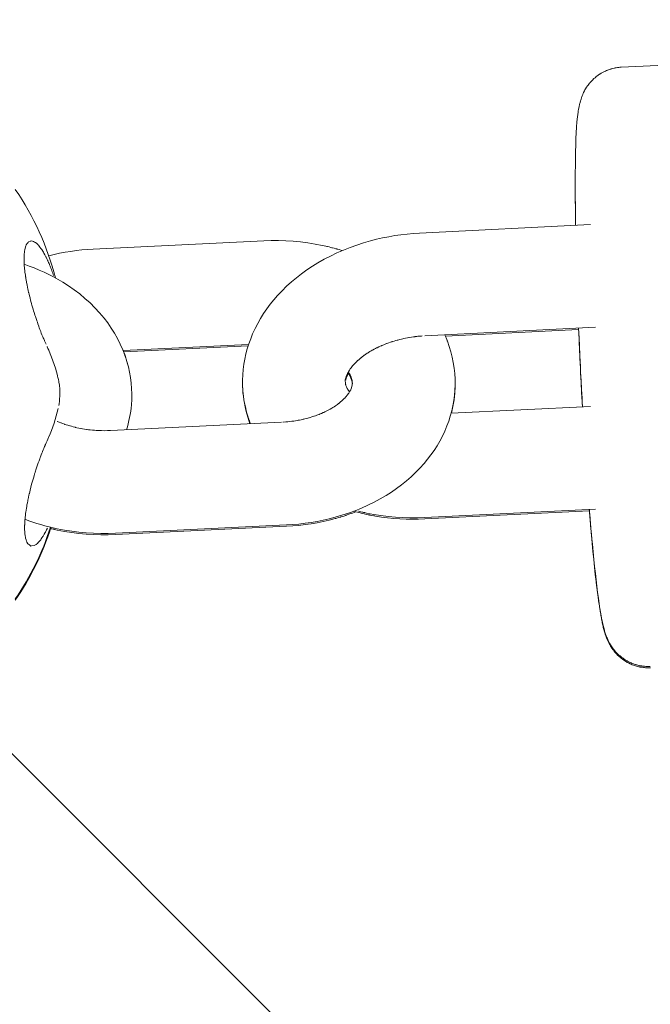
# Model space of a CAD drawing. Units: millimetres. Extents: x -1886 to 8220, y -10128 to 390.
# Drawn here: x 1872 to 1909, y -7425 to -7367 of the extents above; entities that cross this region are included whole.
import ezdxf

# ---------------------------------------------------------------- set-up
doc = ezdxf.new("R2010")
doc.units = ezdxf.units.MM
doc.header["$MEASUREMENT"] = 0
doc.layers.add('Work Layer', color=7, linetype='Continuous', lineweight=0)

# ---------------------------------------------------------------- blocks, each defined once
blk = doc.blocks.new('Block_0')
at = {"layer": 'Work Layer', "color": 252, "lineweight": 9, "true_color": 0x919090}
for points in [[(2726.876, -7771.847), (2663.057, -7653.986), (2610.711, -7529.937), (2570.3, -7401.484), (2570.3, -7401.484), (-1749.339, -3081.845), (-1749.339, -3081.845), (-1818.465, -3268.231), (-1860.129, -3464.922), (-1872.495, -3665.797), (-1872.495, -3665.797), (2559.984, -8098.276), (2559.984, -8098.276), (2596.617, -8037.903), (2630.439, -7975.756), (2660.682, -7911.694), (2660.682, -7911.694), (2726.876, -7771.847), (2726.876, -7771.847)], [(2206.658, -8532.582), (2223.033, -8517.366), (2238.787, -8501.546), (2254.63, -8485.815), (2254.63, -8485.815), (-1798.783, -4432.402), (-1798.783, -4432.402), (-1798.783, -4432.402), (-1798.783, -5139.508), (-1798.783, -5139.508), (-1798.783, -5139.508), (1870.354, -8808.644), (1870.354, -8808.644), (1961.707, -8747.832), (2048.814, -8679.869), (2130.108, -8604.197), (2130.108, -8604.197), (2206.658, -8532.582), (2206.658, -8532.582)]]:
    blk.add_open_spline(points, degree=3, knots=[0, 0, 0, 0, 1, 1, 1, 2, 2, 2, 3, 3, 3, 4, 4, 4, 5, 5, 5, 6, 6, 6, 6], dxfattribs=at)
blk = doc.blocks.new('Block_4')
at = {"layer": 'Work Layer', "color": 18, "lineweight": 9, "true_color": 0x000000}
for p, q in [((1907.209, -7369.885), (1937.138, -7368.419)), ((1905.413, -7379.065), (1895.441, -7379.561)), ((1886.356, -7380.015), (1876.38, -7380.5)), ((1905.706, -7385.058), (1895.739, -7385.554)), ((1904.728, -7385.184), (1896.947, -7385.572)), ((1885.46, -7386.066), (1878.138, -7386.421)), ((1885.434, -7386.145), (1878.168, -7386.498)), ((1905.413, -7389.671), (1897.28, -7390.076)), ((1887.385, -7390.597), (1877.408, -7391.081)), ((1905.706, -7395.664), (1895.739, -7396.16)), ((1905.353, -7395.76), (1895.739, -7396.238)), ((1887.676, -7396.589), (1877.699, -7397.074)), ((1887.676, -7396.667), (1877.699, -7397.152))]:
    blk.add_line(p, q, dxfattribs=at)
for points in [[(1904.548, -7379.108), (1904.545, -7378.916), (1904.543, -7378.726), (1904.54, -7378.538), (1904.538, -7378.352), (1904.536, -7378.152), (1904.534, -7377.954), (1904.532, -7377.758), (1904.531, -7377.566), (1904.53, -7377.376), (1904.53, -7377.188), (1904.529, -7377.004), (1904.529, -7376.822)], [(1873.792, -7380.882), (1874.109, -7380.806), (1874.429, -7380.738), (1874.75, -7380.679), (1875.074, -7380.627), (1875.399, -7380.583), (1875.725, -7380.547), (1876.052, -7380.52), (1876.38, -7380.5)], [(1872.36, -7381.379), (1872.655, -7381.484), (1872.947, -7381.596), (1873.235, -7381.716), (1873.52, -7381.843), (1873.8, -7381.978), (1874.075, -7382.12), (1874.347, -7382.27), (1874.613, -7382.427), (1874.952, -7382.643), (1875.281, -7382.873), (1875.601, -7383.115), (1875.909, -7383.37), (1876.206, -7383.639), (1876.491, -7383.92), (1876.763, -7384.214), (1877.02, -7384.521), (1877.237, -7384.806), (1877.442, -7385.102), (1877.633, -7385.406), (1877.81, -7385.72), (1877.972, -7386.043), (1878.118, -7386.373), (1878.248, -7386.712), (1878.36, -7387.057), (1878.443, -7387.365), (1878.513, -7387.676), (1878.567, -7387.991), (1878.607, -7388.308), (1878.633, -7388.627), (1878.643, -7388.947), (1878.638, -7389.268), (1878.618, -7389.587), (1878.599, -7389.772), (1878.576, -7389.955), (1878.547, -7390.139), (1878.513, -7390.321), (1878.475, -7390.502), (1878.432, -7390.681), (1878.384, -7390.86), (1878.331, -7391.037)], [(1904.946, -7389.695), (1904.931, -7389.414), (1904.915, -7389.133), (1904.9, -7388.851), (1904.885, -7388.569), (1904.871, -7388.287), (1904.857, -7388.004), (1904.842, -7387.721), (1904.829, -7387.439), (1904.815, -7387.146), (1904.801, -7386.853), (1904.787, -7386.561), (1904.774, -7386.269), (1904.761, -7385.977), (1904.749, -7385.686), (1904.736, -7385.396), (1904.724, -7385.106)], [(1904.728, -7385.106), (1904.741, -7385.426), (1904.755, -7385.747), (1904.769, -7386.069), (1904.783, -7386.391), (1904.798, -7386.714), (1904.813, -7387.037), (1904.829, -7387.36), (1904.844, -7387.684), (1904.857, -7387.936), (1904.87, -7388.188), (1904.883, -7388.44), (1904.896, -7388.692), (1904.909, -7388.943), (1904.923, -7389.194), (1904.937, -7389.444), (1904.951, -7389.694)], [(1885.109, -7388.272), (1885.111, -7388.475), (1885.119, -7388.678), (1885.133, -7388.88), (1885.153, -7389.082), (1885.18, -7389.288), (1885.213, -7389.492), (1885.252, -7389.695), (1885.298, -7389.897), (1885.35, -7390.097), (1885.407, -7390.296), (1885.471, -7390.492), (1885.54, -7390.686)], [(1877.699, -7397.074), (1877.271, -7397.088), (1876.841, -7397.089), (1876.412, -7397.076), (1875.984, -7397.049), (1875.558, -7397.009), (1875.133, -7396.956), (1874.711, -7396.888), (1874.292, -7396.808), (1874.051, -7396.755), (1873.811, -7396.697), (1873.573, -7396.635), (1873.336, -7396.569), (1873.101, -7396.497), (1872.868, -7396.422), (1872.637, -7396.341), (1872.407, -7396.257)], [(1873.756, -7396.683)]]:
    blk.add_lwpolyline(points, dxfattribs=at)
for points, knots in [([(1907.209, -7369.885), (1907.104, -7369.893), (1907, -7369.904), (1907, -7369.904), (1906.897, -7369.92), (1906.795, -7369.94), (1906.795, -7369.94), (1906.696, -7369.964), (1906.599, -7369.991), (1906.599, -7369.991), (1906.505, -7370.021), (1906.415, -7370.054), (1906.415, -7370.054), (1906.319, -7370.094), (1906.228, -7370.135), (1906.228, -7370.135), (1906.06, -7370.225), (1905.982, -7370.272), (1905.982, -7370.272), (1905.84, -7370.368), (1905.776, -7370.416), (1905.776, -7370.416), (1905.632, -7370.536), (1905.568, -7370.595), (1905.568, -7370.595), (1905.408, -7370.764), (1905.363, -7370.817), (1905.363, -7370.817), (1905.23, -7370.993), (1905.191, -7371.05), (1905.191, -7371.05), (1905.096, -7371.209), (1905.069, -7371.257), (1905.069, -7371.257), (1904.989, -7371.42), (1904.965, -7371.473), (1904.965, -7371.473), (1904.907, -7371.618), (1904.892, -7371.662), (1904.892, -7371.662), (1904.852, -7371.781), (1904.831, -7371.853), (1904.831, -7371.853), (1904.795, -7371.985), (1904.781, -7372.046), (1904.781, -7372.046), (1904.746, -7372.217), (1904.697, -7372.5), (1904.697, -7372.5), (1904.697, -7372.5), (1904.658, -7372.786), (1904.658, -7372.786), (1904.658, -7372.786), (1904.628, -7373.08), (1904.628, -7373.08), (1904.628, -7373.08), (1904.604, -7373.385), (1904.604, -7373.385), (1904.604, -7373.385), (1904.586, -7373.707), (1904.586, -7373.707), (1904.586, -7373.707), (1904.572, -7374.051), (1904.572, -7374.051), (1904.572, -7374.051), (1904.561, -7374.421), (1904.561, -7374.421), (1904.561, -7374.421), (1904.551, -7374.822), (1904.551, -7374.822), (1904.551, -7374.822), (1904.542, -7375.21), (1904.542, -7375.21), (1904.542, -7375.21), (1904.536, -7375.619), (1904.536, -7375.619), (1904.536, -7375.619), (1904.532, -7376.049), (1904.532, -7376.049), (1904.532, -7376.049), (1904.529, -7376.499), (1904.529, -7376.499), (1904.529, -7376.499), (1904.529, -7376.968), (1904.529, -7376.968), (1904.529, -7376.968), (1904.531, -7377.455), (1904.531, -7377.455), (1904.531, -7377.455), (1904.535, -7377.961), (1904.535, -7377.961), (1904.535, -7377.961), (1904.54, -7378.484), (1904.54, -7378.484), (1904.542, -7378.638), (1904.544, -7378.715), (1904.544, -7378.715), (1904.546, -7378.871), (1904.547, -7378.95), (1904.547, -7378.95)], [0, 0, 0, 0, 1, 1, 1, 2, 2, 2, 3, 3, 3, 4, 4, 4, 5, 5, 5, 6, 6, 6, 7, 7, 7, 8, 8, 8, 9, 9, 9, 10, 10, 10, 11, 11, 11, 12, 12, 12, 13, 13, 13, 14, 14, 14, 15, 15, 15, 16, 16, 16, 17, 17, 17, 18, 18, 18, 19, 19, 19, 20, 20, 20, 21, 21, 21, 22, 22, 22, 23, 23, 23, 24, 24, 24, 25, 25, 25, 26, 26, 26, 27, 27, 27, 28, 28, 28, 29, 29, 29, 30, 30, 30, 31, 31, 31, 32, 32, 32, 33, 33, 33, 33]), ([(1885.569, -7390.685), (1885.517, -7390.545), (1885.5, -7390.499), (1885.5, -7390.499), (1885.452, -7390.358), (1885.436, -7390.31), (1885.436, -7390.31), (1885.436, -7390.31), (1885.347, -7390.01), (1885.347, -7390.01), (1885.347, -7390.01), (1885.272, -7389.705), (1885.272, -7389.705), (1885.272, -7389.705), (1885.211, -7389.397), (1885.211, -7389.397), (1885.211, -7389.397), (1885.164, -7389.086), (1885.164, -7389.086), (1885.164, -7389.086), (1885.131, -7388.773), (1885.131, -7388.773), (1885.131, -7388.773), (1885.113, -7388.459), (1885.113, -7388.459), (1885.113, -7388.459), (1885.109, -7388.145), (1885.109, -7388.145), (1885.109, -7388.145), (1885.121, -7387.832), (1885.121, -7387.832), (1885.121, -7387.832), (1885.146, -7387.522), (1885.146, -7387.522), (1885.146, -7387.522), (1885.186, -7387.214), (1885.186, -7387.214), (1885.186, -7387.214), (1885.239, -7386.909), (1885.239, -7386.909), (1885.239, -7386.909), (1885.306, -7386.607), (1885.306, -7386.607), (1885.306, -7386.607), (1885.385, -7386.309), (1885.385, -7386.309), (1885.385, -7386.309), (1885.477, -7386.015), (1885.477, -7386.015), (1885.477, -7386.015), (1885.581, -7385.725), (1885.581, -7385.725), (1885.581, -7385.725), (1885.697, -7385.441), (1885.697, -7385.441), (1885.697, -7385.441), (1885.837, -7385.135), (1885.837, -7385.135), (1885.837, -7385.135), (1885.991, -7384.837), (1885.991, -7384.837), (1885.991, -7384.837), (1886.156, -7384.545), (1886.156, -7384.545), (1886.156, -7384.545), (1886.334, -7384.261), (1886.334, -7384.261), (1886.334, -7384.261), (1886.523, -7383.985), (1886.523, -7383.985), (1886.523, -7383.985), (1886.722, -7383.717), (1886.722, -7383.717), (1886.722, -7383.717), (1886.932, -7383.457), (1886.932, -7383.457), (1886.932, -7383.457), (1887.151, -7383.205), (1887.151, -7383.205), (1887.151, -7383.205), (1887.411, -7382.929), (1887.411, -7382.929), (1887.411, -7382.929), (1887.682, -7382.663), (1887.682, -7382.663), (1887.682, -7382.663), (1887.964, -7382.409), (1887.964, -7382.409), (1887.964, -7382.409), (1888.256, -7382.165), (1888.256, -7382.165), (1888.256, -7382.165), (1888.557, -7381.932), (1888.557, -7381.932), (1888.557, -7381.932), (1888.867, -7381.709), (1888.867, -7381.709), (1888.867, -7381.709), (1889.185, -7381.497), (1889.185, -7381.497), (1889.185, -7381.497), (1889.511, -7381.297), (1889.511, -7381.297), (1889.511, -7381.297), (1889.87, -7381.092), (1889.87, -7381.092), (1889.87, -7381.092), (1890.238, -7380.901), (1890.238, -7380.901), (1890.238, -7380.901), (1890.612, -7380.721), (1890.612, -7380.721), (1890.612, -7380.721), (1890.994, -7380.555), (1890.994, -7380.555), (1890.994, -7380.555), (1891.381, -7380.4), (1891.381, -7380.4), (1891.381, -7380.4), (1891.775, -7380.259), (1891.775, -7380.259), (1891.775, -7380.259), (1892.174, -7380.13), (1892.174, -7380.13), (1892.174, -7380.13), (1892.577, -7380.014), (1892.577, -7380.014), (1892.577, -7380.014), (1892.928, -7379.924), (1892.928, -7379.924), (1892.928, -7379.924), (1893.282, -7379.843), (1893.282, -7379.843), (1893.282, -7379.843), (1893.638, -7379.772), (1893.638, -7379.772), (1893.638, -7379.772), (1893.995, -7379.711), (1893.995, -7379.711), (1893.995, -7379.711), (1894.355, -7379.659), (1894.355, -7379.659), (1894.355, -7379.659), (1894.716, -7379.617), (1894.716, -7379.617), (1894.716, -7379.617), (1895.078, -7379.584), (1895.078, -7379.584), (1895.078, -7379.584), (1895.441, -7379.561), (1895.441, -7379.561)], [0, 0, 0, 0, 1, 1, 1, 2, 2, 2, 3, 3, 3, 4, 4, 4, 5, 5, 5, 6, 6, 6, 7, 7, 7, 8, 8, 8, 9, 9, 9, 10, 10, 10, 11, 11, 11, 12, 12, 12, 13, 13, 13, 14, 14, 14, 15, 15, 15, 16, 16, 16, 17, 17, 17, 18, 18, 18, 19, 19, 19, 20, 20, 20, 21, 21, 21, 22, 22, 22, 23, 23, 23, 24, 24, 24, 25, 25, 25, 26, 26, 26, 27, 27, 27, 28, 28, 28, 29, 29, 29, 30, 30, 30, 31, 31, 31, 32, 32, 32, 33, 33, 33, 34, 34, 34, 35, 35, 35, 36, 36, 36, 37, 37, 37, 38, 38, 38, 39, 39, 39, 40, 40, 40, 41, 41, 41, 42, 42, 42, 43, 43, 43, 44, 44, 44, 45, 45, 45, 46, 46, 46, 47, 47, 47, 48, 48, 48, 49, 49, 49, 50, 50, 50, 50]), ([(1873.637, -7386.05), (1873.574, -7385.908), (1873.542, -7385.835), (1873.542, -7385.835), (1873.478, -7385.683), (1873.446, -7385.606), (1873.446, -7385.606), (1873.381, -7385.446), (1873.323, -7385.296), (1873.323, -7385.296), (1873.264, -7385.141), (1873.206, -7384.984), (1873.206, -7384.984), (1873.149, -7384.823), (1873.092, -7384.659), (1873.092, -7384.659), (1873.036, -7384.492), (1872.981, -7384.324), (1872.981, -7384.324), (1872.927, -7384.152), (1872.879, -7383.993), (1872.879, -7383.993), (1872.832, -7383.832), (1872.786, -7383.671), (1872.786, -7383.671), (1872.742, -7383.509), (1872.7, -7383.347), (1872.7, -7383.347), (1872.659, -7383.185), (1872.62, -7383.023), (1872.62, -7383.023), (1872.584, -7382.862), (1872.551, -7382.71), (1872.551, -7382.71), (1872.521, -7382.559), (1872.492, -7382.41), (1872.492, -7382.41), (1872.466, -7382.263), (1872.443, -7382.118), (1872.443, -7382.118), (1872.422, -7381.976), (1872.403, -7381.837), (1872.403, -7381.837), (1872.387, -7381.7), (1872.374, -7381.563), (1872.374, -7381.563), (1872.364, -7381.431), (1872.356, -7381.303), (1872.356, -7381.303), (1872.352, -7381.179), (1872.351, -7381.061), (1872.351, -7381.061), (1872.352, -7380.948), (1872.357, -7380.841), (1872.357, -7380.841), (1872.365, -7380.739), (1872.377, -7380.64), (1872.377, -7380.64), (1872.391, -7380.548), (1872.409, -7380.464), (1872.409, -7380.464), (1872.453, -7380.315), (1872.479, -7380.252), (1872.479, -7380.252), (1872.576, -7380.104), (1872.616, -7380.07), (1872.616, -7380.07), (1872.748, -7380.018), (1872.796, -7380.018), (1872.796, -7380.018), (1872.955, -7380.071), (1873.014, -7380.108), (1873.014, -7380.108), (1873.134, -7380.21), (1873.196, -7380.275), (1873.196, -7380.275), (1873.321, -7380.43), (1873.384, -7380.521), (1873.384, -7380.521), (1873.479, -7380.672), (1873.511, -7380.726), (1873.511, -7380.726), (1873.605, -7380.9), (1873.636, -7380.962), (1873.636, -7380.962)], [0, 0, 0, 0, 1, 1, 1, 2, 2, 2, 3, 3, 3, 4, 4, 4, 5, 5, 5, 6, 6, 6, 7, 7, 7, 8, 8, 8, 9, 9, 9, 10, 10, 10, 11, 11, 11, 12, 12, 12, 13, 13, 13, 14, 14, 14, 15, 15, 15, 16, 16, 16, 17, 17, 17, 18, 18, 18, 19, 19, 19, 20, 20, 20, 21, 21, 21, 22, 22, 22, 23, 23, 23, 24, 24, 24, 25, 25, 25, 26, 26, 26, 27, 27, 27, 28, 28, 28, 28]), ([(1886.356, -7380.015), (1886.356, -7380.015), (1886.785, -7380.001), (1886.785, -7380.001), (1886.785, -7380.001), (1887.214, -7380), (1887.214, -7380), (1887.214, -7380), (1887.643, -7380.013), (1887.643, -7380.013), (1887.643, -7380.013), (1888.071, -7380.04), (1888.071, -7380.04), (1888.071, -7380.04), (1888.498, -7380.08), (1888.498, -7380.08), (1888.498, -7380.08), (1888.923, -7380.134), (1888.923, -7380.134), (1888.923, -7380.134), (1889.345, -7380.201), (1889.345, -7380.201), (1889.345, -7380.201), (1889.764, -7380.282), (1889.764, -7380.282), (1889.911, -7380.313), (1890.058, -7380.347), (1890.058, -7380.347), (1890.204, -7380.382), (1890.35, -7380.419), (1890.35, -7380.419), (1890.495, -7380.457), (1890.639, -7380.497), (1890.639, -7380.497), (1890.783, -7380.539), (1890.926, -7380.583), (1890.926, -7380.583)], [0, 0, 0, 0, 1, 1, 1, 2, 2, 2, 3, 3, 3, 4, 4, 4, 5, 5, 5, 6, 6, 6, 7, 7, 7, 8, 8, 8, 9, 9, 9, 10, 10, 10, 11, 11, 11, 12, 12, 12, 12]), ([(1873.636, -7380.962), (1873.717, -7381.134), (1873.737, -7381.177), (1873.737, -7381.177), (1873.795, -7381.307), (1873.839, -7381.41), (1873.839, -7381.41), (1873.882, -7381.513), (1873.923, -7381.616), (1873.923, -7381.616), (1873.964, -7381.72), (1874.003, -7381.824), (1874.003, -7381.824), (1874.041, -7381.929), (1874.077, -7382.034), (1874.077, -7382.034)], [0, 0, 0, 0, 1, 1, 1, 2, 2, 2, 3, 3, 3, 4, 4, 4, 5, 5, 5, 5]), ([(1896.913, -7385.495), (1896.972, -7385.632), (1896.992, -7385.678), (1896.992, -7385.678), (1897.047, -7385.817), (1897.065, -7385.864), (1897.065, -7385.864), (1897.065, -7385.864), (1897.173, -7386.169), (1897.173, -7386.169), (1897.173, -7386.169), (1897.266, -7386.48), (1897.266, -7386.48), (1897.266, -7386.48), (1897.346, -7386.796), (1897.346, -7386.796), (1897.346, -7386.796), (1897.41, -7387.115), (1897.41, -7387.115), (1897.41, -7387.115), (1897.46, -7387.437), (1897.46, -7387.437), (1897.46, -7387.437), (1897.494, -7387.762), (1897.494, -7387.762), (1897.494, -7387.762), (1897.513, -7388.088), (1897.513, -7388.088), (1897.513, -7388.088), (1897.515, -7388.414), (1897.515, -7388.414), (1897.515, -7388.414), (1897.503, -7388.723), (1897.503, -7388.723), (1897.503, -7388.723), (1897.476, -7389.03), (1897.476, -7389.03), (1897.476, -7389.03), (1897.436, -7389.336), (1897.436, -7389.336), (1897.436, -7389.336), (1897.382, -7389.639), (1897.382, -7389.639), (1897.382, -7389.639), (1897.315, -7389.94), (1897.315, -7389.94), (1897.315, -7389.94), (1897.234, -7390.236), (1897.234, -7390.236), (1897.234, -7390.236), (1897.141, -7390.528), (1897.141, -7390.528), (1897.141, -7390.528), (1897.036, -7390.816), (1897.036, -7390.816), (1897.036, -7390.816), (1896.911, -7391.115), (1896.911, -7391.115), (1896.911, -7391.115), (1896.773, -7391.407), (1896.773, -7391.407), (1896.773, -7391.407), (1896.622, -7391.692), (1896.622, -7391.692), (1896.622, -7391.692), (1896.46, -7391.971), (1896.46, -7391.971), (1896.46, -7391.971), (1896.287, -7392.242), (1896.287, -7392.242), (1896.287, -7392.242), (1896.102, -7392.505), (1896.102, -7392.505), (1896.102, -7392.505), (1895.908, -7392.76), (1895.908, -7392.76), (1895.908, -7392.76), (1895.704, -7393.007), (1895.704, -7393.007), (1895.704, -7393.007), (1895.463, -7393.277), (1895.463, -7393.277), (1895.463, -7393.277), (1895.21, -7393.536), (1895.21, -7393.536), (1895.21, -7393.536), (1894.947, -7393.785), (1894.947, -7393.785), (1894.947, -7393.785), (1894.674, -7394.023), (1894.674, -7394.023), (1894.674, -7394.023), (1894.391, -7394.25), (1894.391, -7394.25), (1894.391, -7394.25), (1894.1, -7394.467), (1894.1, -7394.467), (1894.1, -7394.467), (1893.801, -7394.673), (1893.801, -7394.673), (1893.801, -7394.673), (1893.495, -7394.868), (1893.495, -7394.868), (1893.495, -7394.868), (1893.147, -7395.072), (1893.147, -7395.072), (1893.147, -7395.072), (1892.792, -7395.263), (1892.792, -7395.263), (1892.792, -7395.263), (1892.429, -7395.441), (1892.429, -7395.441), (1892.429, -7395.441), (1892.059, -7395.606), (1892.059, -7395.606), (1892.059, -7395.606), (1891.683, -7395.759), (1891.683, -7395.759), (1891.683, -7395.759), (1891.3, -7395.899), (1891.3, -7395.899), (1891.3, -7395.899), (1890.912, -7396.026), (1890.912, -7396.026), (1890.912, -7396.026), (1890.52, -7396.14), (1890.52, -7396.14), (1890.52, -7396.14), (1890.172, -7396.23), (1890.172, -7396.23), (1890.172, -7396.23), (1889.822, -7396.31), (1889.822, -7396.31), (1889.822, -7396.31), (1889.469, -7396.381), (1889.469, -7396.381), (1889.469, -7396.381), (1889.114, -7396.442), (1889.114, -7396.442), (1889.114, -7396.442), (1888.756, -7396.493), (1888.756, -7396.493), (1888.756, -7396.493), (1888.397, -7396.535), (1888.397, -7396.535), (1888.397, -7396.535), (1888.037, -7396.567), (1888.037, -7396.567), (1888.037, -7396.567), (1887.676, -7396.589), (1887.676, -7396.589)], [0, 0, 0, 0, 1, 1, 1, 2, 2, 2, 3, 3, 3, 4, 4, 4, 5, 5, 5, 6, 6, 6, 7, 7, 7, 8, 8, 8, 9, 9, 9, 10, 10, 10, 11, 11, 11, 12, 12, 12, 13, 13, 13, 14, 14, 14, 15, 15, 15, 16, 16, 16, 17, 17, 17, 18, 18, 18, 19, 19, 19, 20, 20, 20, 21, 21, 21, 22, 22, 22, 23, 23, 23, 24, 24, 24, 25, 25, 25, 26, 26, 26, 27, 27, 27, 28, 28, 28, 29, 29, 29, 30, 30, 30, 31, 31, 31, 32, 32, 32, 33, 33, 33, 34, 34, 34, 35, 35, 35, 36, 36, 36, 37, 37, 37, 38, 38, 38, 39, 39, 39, 40, 40, 40, 41, 41, 41, 42, 42, 42, 43, 43, 43, 44, 44, 44, 45, 45, 45, 46, 46, 46, 47, 47, 47, 48, 48, 48, 49, 49, 49, 50, 50, 50, 50]), ([(1891.347, -7388.831), (1891.246, -7388.683), (1891.22, -7388.638), (1891.22, -7388.638), (1891.149, -7388.476), (1891.123, -7388.39), (1891.123, -7388.39), (1891.097, -7388.221), (1891.102, -7388.132), (1891.102, -7388.132), (1891.121, -7388.035), (1891.156, -7387.926), (1891.156, -7387.926), (1891.21, -7387.803), (1891.284, -7387.662), (1891.284, -7387.662), (1891.381, -7387.508), (1891.439, -7387.426), (1891.439, -7387.426), (1891.578, -7387.256), (1891.658, -7387.168), (1891.658, -7387.168), (1891.747, -7387.079), (1891.842, -7386.989), (1891.842, -7386.989), (1891.93, -7386.911), (1892.024, -7386.834), (1892.024, -7386.834), (1892.123, -7386.757), (1892.228, -7386.68), (1892.228, -7386.68), (1892.338, -7386.605), (1892.452, -7386.53), (1892.452, -7386.53), (1892.572, -7386.457), (1892.697, -7386.385), (1892.697, -7386.385), (1892.826, -7386.316), (1892.959, -7386.248), (1892.959, -7386.248), (1893.097, -7386.183), (1893.238, -7386.12), (1893.238, -7386.12), (1893.384, -7386.06), (1893.533, -7386.002), (1893.533, -7386.002), (1893.685, -7385.947), (1893.84, -7385.895), (1893.84, -7385.895), (1894.001, -7385.846), (1894.165, -7385.8), (1894.165, -7385.8), (1894.331, -7385.758), (1894.499, -7385.719), (1894.499, -7385.719), (1894.67, -7385.684), (1894.841, -7385.652), (1894.841, -7385.652), (1895.014, -7385.625), (1895.188, -7385.601), (1895.188, -7385.601), (1895.326, -7385.586), (1895.395, -7385.579), (1895.395, -7385.579), (1895.532, -7385.567), (1895.601, -7385.562), (1895.601, -7385.562)], [0, 0, 0, 0, 1, 1, 1, 2, 2, 2, 3, 3, 3, 4, 4, 4, 5, 5, 5, 6, 6, 6, 7, 7, 7, 8, 8, 8, 9, 9, 9, 10, 10, 10, 11, 11, 11, 12, 12, 12, 13, 13, 13, 14, 14, 14, 15, 15, 15, 16, 16, 16, 17, 17, 17, 18, 18, 18, 19, 19, 19, 20, 20, 20, 21, 21, 21, 22, 22, 22, 22]), ([(1874.379, -7388.213), (1874.352, -7388.088), (1874.3, -7387.872), (1874.3, -7387.872), (1874.3, -7387.872), (1874.242, -7387.657), (1874.242, -7387.657), (1874.242, -7387.657), (1874.18, -7387.443), (1874.18, -7387.443), (1874.18, -7387.443), (1874.113, -7387.231), (1874.113, -7387.231), (1874.113, -7387.231), (1874.041, -7387.019), (1874.041, -7387.019), (1874.041, -7387.019), (1873.964, -7386.81), (1873.964, -7386.81), (1873.964, -7386.81), (1873.882, -7386.602), (1873.882, -7386.602), (1873.882, -7386.602), (1873.796, -7386.396), (1873.796, -7386.396), (1873.718, -7386.222), (1873.698, -7386.179), (1873.698, -7386.179)], [0, 0, 0, 0, 1, 1, 1, 2, 2, 2, 3, 3, 3, 4, 4, 4, 5, 5, 5, 6, 6, 6, 7, 7, 7, 8, 8, 8, 9, 9, 9, 9]), ([(1878.168, -7386.498), (1878.22, -7386.636), (1878.245, -7386.705), (1878.245, -7386.705), (1878.293, -7386.845), (1878.316, -7386.916), (1878.316, -7386.916), (1878.36, -7387.057), (1878.443, -7387.365), (1878.443, -7387.365), (1878.443, -7387.365), (1878.513, -7387.676), (1878.513, -7387.676), (1878.513, -7387.676), (1878.567, -7387.991), (1878.567, -7387.991), (1878.567, -7387.991), (1878.607, -7388.308), (1878.607, -7388.308), (1878.607, -7388.308), (1878.633, -7388.627), (1878.633, -7388.627), (1878.633, -7388.627), (1878.643, -7388.947), (1878.643, -7388.947), (1878.643, -7388.947), (1878.638, -7389.268), (1878.638, -7389.268), (1878.638, -7389.268), (1878.618, -7389.587), (1878.618, -7389.587), (1878.618, -7389.587), (1878.599, -7389.772), (1878.599, -7389.772), (1878.599, -7389.772), (1878.576, -7389.955), (1878.576, -7389.955), (1878.576, -7389.955), (1878.547, -7390.139), (1878.547, -7390.139), (1878.547, -7390.139), (1878.513, -7390.321), (1878.513, -7390.321), (1878.513, -7390.321), (1878.475, -7390.502), (1878.475, -7390.502), (1878.475, -7390.502), (1878.432, -7390.681), (1878.432, -7390.681), (1878.432, -7390.681), (1878.384, -7390.86), (1878.384, -7390.86), (1878.384, -7390.86), (1878.331, -7391.037), (1878.331, -7391.037)], [0, 0, 0, 0, 1, 1, 1, 2, 2, 2, 3, 3, 3, 4, 4, 4, 5, 5, 5, 6, 6, 6, 7, 7, 7, 8, 8, 8, 9, 9, 9, 10, 10, 10, 11, 11, 11, 12, 12, 12, 13, 13, 13, 14, 14, 14, 15, 15, 15, 16, 16, 16, 17, 17, 17, 18, 18, 18, 18]), ([(1891.28, -7387.67), (1891.387, -7387.844), (1891.401, -7387.871), (1891.401, -7387.871), (1891.47, -7388.031), (1891.489, -7388.09), (1891.489, -7388.09), (1891.515, -7388.251), (1891.516, -7388.301), (1891.516, -7388.301), (1891.504, -7388.438), (1891.495, -7388.484), (1891.495, -7388.484), (1891.445, -7388.64), (1891.419, -7388.698), (1891.419, -7388.698), (1891.346, -7388.833), (1891.296, -7388.911), (1891.296, -7388.911), (1891.17, -7389.077), (1891.093, -7389.165), (1891.093, -7389.165), (1891.006, -7389.255), (1890.91, -7389.346), (1890.91, -7389.346), (1890.803, -7389.438), (1890.715, -7389.508), (1890.715, -7389.508), (1890.622, -7389.577), (1890.524, -7389.646), (1890.524, -7389.646), (1890.42, -7389.715), (1890.31, -7389.782), (1890.31, -7389.782), (1890.195, -7389.848), (1890.075, -7389.913), (1890.075, -7389.913), (1889.95, -7389.976), (1889.822, -7390.036), (1889.822, -7390.036), (1889.69, -7390.094), (1889.553, -7390.149), (1889.553, -7390.149), (1889.412, -7390.202), (1889.268, -7390.252), (1889.268, -7390.252), (1889.12, -7390.3), (1888.968, -7390.344), (1888.968, -7390.344), (1888.813, -7390.386), (1888.653, -7390.424), (1888.653, -7390.424), (1888.49, -7390.459), (1888.324, -7390.491), (1888.324, -7390.491), (1888.156, -7390.519), (1887.987, -7390.543), (1887.987, -7390.543), (1887.815, -7390.563), (1887.643, -7390.58), (1887.643, -7390.58), (1887.469, -7390.592), (1887.458, -7390.593), (1887.458, -7390.593)], [0, 0, 0, 0, 1, 1, 1, 2, 2, 2, 3, 3, 3, 4, 4, 4, 5, 5, 5, 6, 6, 6, 7, 7, 7, 8, 8, 8, 9, 9, 9, 10, 10, 10, 11, 11, 11, 12, 12, 12, 13, 13, 13, 14, 14, 14, 15, 15, 15, 16, 16, 16, 17, 17, 17, 18, 18, 18, 19, 19, 19, 20, 20, 20, 21, 21, 21, 21]), ([(1891.28, -7387.748), (1891.195, -7387.921), (1891.185, -7387.948), (1891.185, -7387.948), (1891.136, -7388.099), (1891.127, -7388.137), (1891.127, -7388.137)], [0, 0, 0, 0, 1, 1, 1, 2, 2, 2, 2]), ([(1891.256, -7387.714), (1891.366, -7387.883), (1891.383, -7387.915), (1891.383, -7387.915), (1891.46, -7388.081), (1891.476, -7388.13), (1891.476, -7388.13), (1891.512, -7388.302), (1891.515, -7388.341), (1891.515, -7388.341)], [0, 0, 0, 0, 1, 1, 1, 2, 2, 2, 3, 3, 3, 3]), ([(1874.381, -7389.627), (1874.41, -7389.459), (1874.413, -7389.428), (1874.413, -7389.428), (1874.429, -7389.265), (1874.431, -7389.237), (1874.431, -7389.237), (1874.439, -7389.089), (1874.44, -7389.041), (1874.44, -7389.041), (1874.441, -7388.898), (1874.441, -7388.851), (1874.441, -7388.851), (1874.435, -7388.674), (1874.432, -7388.633), (1874.432, -7388.633), (1874.419, -7388.471), (1874.415, -7388.436), (1874.415, -7388.436), (1874.391, -7388.271), (1874.385, -7388.242), (1874.385, -7388.242)], [0, 0, 0, 0, 1, 1, 1, 2, 2, 2, 3, 3, 3, 4, 4, 4, 5, 5, 5, 6, 6, 6, 7, 7, 7, 7]), ([(1897.516, -7388.341), (1897.515, -7388.492), (1897.509, -7388.693), (1897.509, -7388.693), (1897.509, -7388.693), (1897.497, -7388.893), (1897.497, -7388.893), (1897.497, -7388.893), (1897.478, -7389.092), (1897.478, -7389.092), (1897.478, -7389.092), (1897.454, -7389.291), (1897.454, -7389.291), (1897.454, -7389.291), (1897.424, -7389.489), (1897.424, -7389.489), (1897.424, -7389.489), (1897.389, -7389.686), (1897.389, -7389.686), (1897.389, -7389.686), (1897.348, -7389.881), (1897.348, -7389.881), (1897.348, -7389.881), (1897.301, -7390.075), (1897.301, -7390.075)], [0, 0, 0, 0, 1, 1, 1, 2, 2, 2, 3, 3, 3, 4, 4, 4, 5, 5, 5, 6, 6, 6, 7, 7, 7, 8, 8, 8, 8]), ([(1873.699, -7391.677), (1873.773, -7391.512), (1873.784, -7391.489), (1873.784, -7391.489), (1873.784, -7391.489), (1873.871, -7391.283), (1873.871, -7391.283), (1873.871, -7391.283), (1873.953, -7391.075), (1873.953, -7391.075), (1873.953, -7391.075), (1874.031, -7390.865), (1874.031, -7390.865), (1874.031, -7390.865), (1874.104, -7390.654), (1874.104, -7390.654), (1874.104, -7390.654), (1874.171, -7390.441), (1874.171, -7390.441), (1874.171, -7390.441), (1874.234, -7390.227), (1874.234, -7390.227), (1874.234, -7390.227), (1874.291, -7390.011), (1874.291, -7390.011), (1874.291, -7390.011), (1874.344, -7389.795), (1874.344, -7389.795)], [0, 0, 0, 0, 1, 1, 1, 2, 2, 2, 3, 3, 3, 4, 4, 4, 5, 5, 5, 6, 6, 6, 7, 7, 7, 8, 8, 8, 9, 9, 9, 9]), ([(1877.408, -7391.081), (1877.408, -7391.081), (1877.231, -7391.088), (1877.231, -7391.088), (1877.231, -7391.088), (1877.054, -7391.09), (1877.054, -7391.09), (1877.054, -7391.09), (1876.877, -7391.088), (1876.877, -7391.088), (1876.877, -7391.088), (1876.7, -7391.083), (1876.7, -7391.083), (1876.524, -7391.073), (1876.348, -7391.059), (1876.348, -7391.059), (1876.174, -7391.041), (1876.001, -7391.019), (1876.001, -7391.019), (1875.831, -7390.993), (1875.663, -7390.963), (1875.663, -7390.963), (1875.497, -7390.93), (1875.334, -7390.893), (1875.334, -7390.893), (1875.173, -7390.852), (1875.016, -7390.809), (1875.016, -7390.809), (1874.863, -7390.762), (1874.713, -7390.712), (1874.713, -7390.712), (1874.567, -7390.659), (1874.496, -7390.631), (1874.496, -7390.631), (1874.357, -7390.575), (1874.29, -7390.546), (1874.29, -7390.546)], [0, 0, 0, 0, 1, 1, 1, 2, 2, 2, 3, 3, 3, 4, 4, 4, 5, 5, 5, 6, 6, 6, 7, 7, 7, 8, 8, 8, 9, 9, 9, 10, 10, 10, 11, 11, 11, 12, 12, 12, 12]), ([(1873.716, -7396.769), (1873.633, -7396.942), (1873.589, -7397.027), (1873.589, -7397.027), (1873.5, -7397.185), (1873.455, -7397.258), (1873.455, -7397.258), (1873.366, -7397.392), (1873.322, -7397.453), (1873.322, -7397.453), (1873.208, -7397.588), (1873.153, -7397.645), (1873.153, -7397.645), (1872.991, -7397.769), (1872.939, -7397.794), (1872.939, -7397.794), (1872.799, -7397.823), (1872.757, -7397.818), (1872.757, -7397.818), (1872.605, -7397.727), (1872.572, -7397.686), (1872.572, -7397.686), (1872.491, -7397.528), (1872.468, -7397.462), (1872.468, -7397.462), (1872.431, -7397.312), (1872.416, -7397.227), (1872.416, -7397.227), (1872.404, -7397.137), (1872.395, -7397.035), (1872.395, -7397.035), (1872.388, -7396.928), (1872.385, -7396.815), (1872.385, -7396.815), (1872.385, -7396.697), (1872.388, -7396.574), (1872.388, -7396.574), (1872.394, -7396.445), (1872.403, -7396.311), (1872.403, -7396.311), (1872.415, -7396.173), (1872.431, -7396.027), (1872.431, -7396.027), (1872.45, -7395.878), (1872.471, -7395.725), (1872.471, -7395.725), (1872.496, -7395.569), (1872.523, -7395.411), (1872.523, -7395.411), (1872.553, -7395.25), (1872.586, -7395.088), (1872.586, -7395.088), (1872.621, -7394.923), (1872.661, -7394.746), (1872.661, -7394.746), (1872.661, -7394.746), (1872.704, -7394.567), (1872.704, -7394.567), (1872.704, -7394.567), (1872.749, -7394.389), (1872.749, -7394.389), (1872.749, -7394.389), (1872.796, -7394.21), (1872.796, -7394.21), (1872.796, -7394.21), (1872.846, -7394.033), (1872.846, -7394.033), (1872.846, -7394.033), (1872.896, -7393.856), (1872.896, -7393.856), (1872.949, -7393.68), (1873.003, -7393.505), (1873.003, -7393.505), (1873.003, -7393.505), (1873.062, -7393.323), (1873.062, -7393.323), (1873.062, -7393.323), (1873.122, -7393.143), (1873.122, -7393.143), (1873.122, -7393.143), (1873.183, -7392.966), (1873.183, -7392.966), (1873.244, -7392.793), (1873.306, -7392.624), (1873.306, -7392.624), (1873.369, -7392.46), (1873.432, -7392.3), (1873.432, -7392.3), (1873.495, -7392.145), (1873.521, -7392.083), (1873.521, -7392.083), (1873.572, -7391.962), (1873.597, -7391.903), (1873.597, -7391.903), (1873.674, -7391.732), (1873.699, -7391.677), (1873.699, -7391.677)], [0, 0, 0, 0, 1, 1, 1, 2, 2, 2, 3, 3, 3, 4, 4, 4, 5, 5, 5, 6, 6, 6, 7, 7, 7, 8, 8, 8, 9, 9, 9, 10, 10, 10, 11, 11, 11, 12, 12, 12, 13, 13, 13, 14, 14, 14, 15, 15, 15, 16, 16, 16, 17, 17, 17, 18, 18, 18, 19, 19, 19, 20, 20, 20, 21, 21, 21, 22, 22, 22, 23, 23, 23, 24, 24, 24, 25, 25, 25, 26, 26, 26, 27, 27, 27, 28, 28, 28, 29, 29, 29, 30, 30, 30, 31, 31, 31, 32, 32, 32, 32]), ([(1891.724, -7395.82), (1891.577, -7395.877), (1891.428, -7395.931), (1891.428, -7395.931), (1891.278, -7395.984), (1891.128, -7396.035), (1891.128, -7396.035), (1890.977, -7396.083), (1890.825, -7396.13), (1890.825, -7396.13), (1890.673, -7396.175), (1890.52, -7396.218), (1890.52, -7396.218), (1890.52, -7396.218), (1890.172, -7396.308), (1890.172, -7396.308), (1890.172, -7396.308), (1889.822, -7396.388), (1889.822, -7396.388), (1889.822, -7396.388), (1889.469, -7396.459), (1889.469, -7396.459), (1889.469, -7396.459), (1889.114, -7396.52), (1889.114, -7396.52), (1889.114, -7396.52), (1888.756, -7396.571), (1888.756, -7396.571), (1888.756, -7396.571), (1888.397, -7396.613), (1888.397, -7396.613), (1888.397, -7396.613), (1888.037, -7396.645), (1888.037, -7396.645), (1888.037, -7396.645), (1887.676, -7396.667), (1887.676, -7396.667)], [0, 0, 0, 0, 1, 1, 1, 2, 2, 2, 3, 3, 3, 4, 4, 4, 5, 5, 5, 6, 6, 6, 7, 7, 7, 8, 8, 8, 9, 9, 9, 10, 10, 10, 11, 11, 11, 12, 12, 12, 12]), ([(1891.606, -7395.788), (1891.761, -7395.83), (1891.917, -7395.871), (1891.917, -7395.871), (1892.073, -7395.909), (1892.23, -7395.946), (1892.23, -7395.946), (1892.387, -7395.98), (1892.546, -7396.012), (1892.546, -7396.012), (1892.704, -7396.042), (1892.863, -7396.071), (1892.863, -7396.071), (1892.863, -7396.071), (1893.218, -7396.126), (1893.218, -7396.126), (1893.218, -7396.126), (1893.575, -7396.171), (1893.575, -7396.171), (1893.575, -7396.171), (1893.933, -7396.207), (1893.933, -7396.207), (1893.933, -7396.207), (1894.293, -7396.233), (1894.293, -7396.233), (1894.293, -7396.233), (1894.654, -7396.249), (1894.654, -7396.249), (1894.654, -7396.249), (1895.015, -7396.255), (1895.015, -7396.255), (1895.015, -7396.255), (1895.377, -7396.252), (1895.377, -7396.252), (1895.377, -7396.252), (1895.739, -7396.238), (1895.739, -7396.238)], [0, 0, 0, 0, 1, 1, 1, 2, 2, 2, 3, 3, 3, 4, 4, 4, 5, 5, 5, 6, 6, 6, 7, 7, 7, 8, 8, 8, 9, 9, 9, 10, 10, 10, 11, 11, 11, 12, 12, 12, 12]), ([(1895.739, -7396.16), (1895.739, -7396.16), (1895.311, -7396.175), (1895.311, -7396.175), (1895.311, -7396.175), (1894.882, -7396.176), (1894.882, -7396.176), (1894.882, -7396.176), (1894.455, -7396.163), (1894.455, -7396.163), (1894.455, -7396.163), (1894.028, -7396.137), (1894.028, -7396.137), (1894.028, -7396.137), (1893.603, -7396.097), (1893.603, -7396.097), (1893.603, -7396.097), (1893.181, -7396.043), (1893.181, -7396.043), (1893.181, -7396.043), (1892.762, -7395.975), (1892.762, -7395.975), (1892.762, -7395.975), (1892.346, -7395.893), (1892.346, -7395.893), (1892.189, -7395.859), (1892.111, -7395.84), (1892.111, -7395.84), (1891.956, -7395.803), (1891.879, -7395.783), (1891.879, -7395.783)], [0, 0, 0, 0, 1, 1, 1, 2, 2, 2, 3, 3, 3, 4, 4, 4, 5, 5, 5, 6, 6, 6, 7, 7, 7, 8, 8, 8, 9, 9, 9, 10, 10, 10, 10]), ([(1908.921, -7404.921), (1908.816, -7404.924), (1908.711, -7404.922), (1908.711, -7404.922), (1908.607, -7404.916), (1908.504, -7404.906), (1908.504, -7404.906), (1908.403, -7404.893), (1908.304, -7404.875), (1908.304, -7404.875), (1908.208, -7404.854), (1908.114, -7404.83), (1908.114, -7404.83), (1908.015, -7404.801), (1907.921, -7404.768), (1907.921, -7404.768), (1907.83, -7404.733), (1907.744, -7404.695), (1907.744, -7404.695), (1907.585, -7404.616), (1907.512, -7404.575), (1907.512, -7404.575), (1907.362, -7404.48), (1907.288, -7404.428), (1907.288, -7404.428), (1907.155, -7404.324), (1907.097, -7404.273), (1907.097, -7404.273), (1906.946, -7404.126), (1906.892, -7404.068), (1906.892, -7404.068), (1906.759, -7403.907), (1906.722, -7403.858), (1906.722, -7403.858), (1906.629, -7403.722), (1906.594, -7403.665), (1906.594, -7403.665), (1906.506, -7403.511), (1906.483, -7403.465), (1906.483, -7403.465), (1906.423, -7403.338), (1906.39, -7403.264), (1906.39, -7403.264), (1906.336, -7403.13), (1906.314, -7403.067), (1906.314, -7403.067), (1906.258, -7402.895), (1906.242, -7402.841), (1906.242, -7402.841), (1906.204, -7402.707), (1906.187, -7402.642), (1906.187, -7402.642), (1906.155, -7402.511), (1906.14, -7402.446), (1906.14, -7402.446), (1906.111, -7402.314), (1906.096, -7402.245), (1906.096, -7402.245), (1906.068, -7402.104), (1906.054, -7402.031), (1906.054, -7402.031), (1906.027, -7401.884), (1906.014, -7401.808), (1906.014, -7401.808), (1905.988, -7401.651), (1905.974, -7401.569), (1905.974, -7401.569), (1905.948, -7401.402), (1905.935, -7401.317), (1905.935, -7401.317), (1905.922, -7401.229), (1905.909, -7401.14), (1905.909, -7401.14), (1905.896, -7401.049), (1905.883, -7400.957), (1905.883, -7400.957), (1905.87, -7400.864), (1905.857, -7400.769), (1905.857, -7400.769), (1905.844, -7400.672), (1905.832, -7400.573), (1905.832, -7400.573), (1905.819, -7400.473), (1905.806, -7400.371), (1905.806, -7400.371), (1905.793, -7400.268), (1905.747, -7399.882), (1905.747, -7399.882), (1905.747, -7399.882), (1905.7, -7399.476), (1905.7, -7399.476), (1905.7, -7399.476), (1905.654, -7399.048), (1905.654, -7399.048), (1905.654, -7399.048), (1905.608, -7398.601), (1905.608, -7398.601), (1905.608, -7398.601), (1905.562, -7398.134), (1905.562, -7398.134), (1905.562, -7398.134), (1905.516, -7397.649), (1905.516, -7397.649), (1905.516, -7397.649), (1905.47, -7397.145), (1905.47, -7397.145), (1905.47, -7397.145), (1905.425, -7396.624), (1905.425, -7396.624), (1905.415, -7396.509), (1905.405, -7396.393), (1905.405, -7396.393), (1905.396, -7396.276), (1905.386, -7396.159), (1905.386, -7396.159), (1905.376, -7396.041), (1905.367, -7395.922), (1905.367, -7395.922), (1905.357, -7395.802), (1905.347, -7395.682), (1905.347, -7395.682)], [0, 0, 0, 0, 1, 1, 1, 2, 2, 2, 3, 3, 3, 4, 4, 4, 5, 5, 5, 6, 6, 6, 7, 7, 7, 8, 8, 8, 9, 9, 9, 10, 10, 10, 11, 11, 11, 12, 12, 12, 13, 13, 13, 14, 14, 14, 15, 15, 15, 16, 16, 16, 17, 17, 17, 18, 18, 18, 19, 19, 19, 20, 20, 20, 21, 21, 21, 22, 22, 22, 23, 23, 23, 24, 24, 24, 25, 25, 25, 26, 26, 26, 27, 27, 27, 28, 28, 28, 29, 29, 29, 30, 30, 30, 31, 31, 31, 32, 32, 32, 33, 33, 33, 34, 34, 34, 35, 35, 35, 36, 36, 36, 37, 37, 37, 38, 38, 38, 39, 39, 39, 40, 40, 40, 40]), ([(1905.353, -7395.682), (1905.364, -7395.819), (1905.376, -7395.956), (1905.376, -7395.956), (1905.387, -7396.092), (1905.398, -7396.226), (1905.398, -7396.226), (1905.409, -7396.36), (1905.42, -7396.493), (1905.42, -7396.493), (1905.432, -7396.625), (1905.443, -7396.755), (1905.443, -7396.755), (1905.443, -7396.755), (1905.486, -7397.24), (1905.486, -7397.24), (1905.486, -7397.24), (1905.529, -7397.709), (1905.529, -7397.709), (1905.529, -7397.709), (1905.572, -7398.162), (1905.572, -7398.162), (1905.572, -7398.162), (1905.616, -7398.598), (1905.616, -7398.598), (1905.616, -7398.598), (1905.659, -7399.017), (1905.659, -7399.017), (1905.659, -7399.017), (1905.703, -7399.418), (1905.703, -7399.418), (1905.703, -7399.418), (1905.746, -7399.8), (1905.746, -7399.8), (1905.746, -7399.8), (1905.79, -7400.164), (1905.79, -7400.164), (1905.79, -7400.164), (1905.835, -7400.527), (1905.835, -7400.527), (1905.835, -7400.527), (1905.88, -7400.867), (1905.88, -7400.867), (1905.88, -7400.867), (1905.925, -7401.185), (1905.925, -7401.185), (1905.925, -7401.185), (1905.97, -7401.485), (1905.97, -7401.485), (1905.97, -7401.485), (1906.018, -7401.767), (1906.018, -7401.767), (1906.018, -7401.767), (1906.068, -7402.035), (1906.068, -7402.035), (1906.068, -7402.035), (1906.122, -7402.29), (1906.122, -7402.29), (1906.122, -7402.29), (1906.18, -7402.535), (1906.18, -7402.535), (1906.222, -7402.7), (1906.245, -7402.784), (1906.245, -7402.784), (1906.271, -7402.872), (1906.303, -7402.965), (1906.303, -7402.965), (1906.34, -7403.065), (1906.385, -7403.174), (1906.385, -7403.174), (1906.456, -7403.332), (1906.475, -7403.37), (1906.475, -7403.37), (1906.567, -7403.543), (1906.596, -7403.591), (1906.596, -7403.591), (1906.711, -7403.767), (1906.761, -7403.835), (1906.761, -7403.835), (1906.883, -7403.983), (1906.958, -7404.062), (1906.958, -7404.062), (1907.044, -7404.146), (1907.142, -7404.234), (1907.142, -7404.234), (1907.293, -7404.354), (1907.38, -7404.415), (1907.38, -7404.415), (1907.474, -7404.475), (1907.577, -7404.534), (1907.577, -7404.534), (1907.688, -7404.592), (1907.808, -7404.646), (1907.808, -7404.646), (1907.937, -7404.696), (1908.038, -7404.73), (1908.038, -7404.73), (1908.143, -7404.76), (1908.252, -7404.786), (1908.252, -7404.786), (1908.364, -7404.808), (1908.48, -7404.826), (1908.48, -7404.826), (1908.598, -7404.838), (1908.718, -7404.845), (1908.718, -7404.845), (1908.89, -7404.845), (1908.901, -7404.844), (1908.901, -7404.844)], [0, 0, 0, 0, 1, 1, 1, 2, 2, 2, 3, 3, 3, 4, 4, 4, 5, 5, 5, 6, 6, 6, 7, 7, 7, 8, 8, 8, 9, 9, 9, 10, 10, 10, 11, 11, 11, 12, 12, 12, 13, 13, 13, 14, 14, 14, 15, 15, 15, 16, 16, 16, 17, 17, 17, 18, 18, 18, 19, 19, 19, 20, 20, 20, 21, 21, 21, 22, 22, 22, 23, 23, 23, 24, 24, 24, 25, 25, 25, 26, 26, 26, 27, 27, 27, 28, 28, 28, 29, 29, 29, 30, 30, 30, 31, 31, 31, 32, 32, 32, 33, 33, 33, 34, 34, 34, 35, 35, 35, 36, 36, 36, 36]), ([(1877.699, -7397.152), (1877.699, -7397.152), (1877.271, -7397.166), (1877.271, -7397.166), (1877.271, -7397.166), (1876.841, -7397.167), (1876.841, -7397.167), (1876.841, -7397.167), (1876.412, -7397.154), (1876.412, -7397.154), (1876.412, -7397.154), (1875.984, -7397.127), (1875.984, -7397.127), (1875.984, -7397.127), (1875.558, -7397.087), (1875.558, -7397.087), (1875.558, -7397.087), (1875.133, -7397.033), (1875.133, -7397.033), (1875.133, -7397.033), (1874.711, -7396.966), (1874.711, -7396.966), (1874.711, -7396.966), (1874.292, -7396.885), (1874.292, -7396.885), (1874.144, -7396.854), (1874.095, -7396.843), (1874.095, -7396.843), (1873.948, -7396.809), (1873.899, -7396.797), (1873.899, -7396.797)], [0, 0, 0, 0, 1, 1, 1, 2, 2, 2, 3, 3, 3, 4, 4, 4, 5, 5, 5, 6, 6, 6, 7, 7, 7, 8, 8, 8, 9, 9, 9, 10, 10, 10, 10])]:
    blk.add_open_spline(points, degree=3, knots=knots, dxfattribs=at)
for points in [[(1874.179, -7382.176), (1873.712, -7380.332), (1872.921, -7378.586), (1871.843, -7377.019)], [(1871.843, -7400.902), (1872.728, -7399.615), (1873.421, -7398.206), (1873.899, -7396.719)], [(1871.843, -7400.98), (1872.743, -7399.672), (1873.444, -7398.238), (1873.922, -7396.725)]]:
    blk.add_open_spline(points, degree=3, dxfattribs=at)

msp = doc.modelspace()

# ---------------------------------------------------------------- linework, layer by layer
at = {"layer": 'Work Layer', "color": 252, "lineweight": 9, "true_color": 0x919090}
msp.add_open_spline([(2525.673, -7237.599), (2525.673, -7237.599), (2470.035, -6992.894), (2470.035, -6992.894), (2435.343, -6840.276), (2417.807, -6684.282), (2417.773, -6527.806), (2417.773, -6527.806), (2417.032, -3498.051), (2417.032, -3497.879), (2417.032, -3349.498), (2432.759, -3201.532), (2463.954, -3056.424), (2463.954, -3056.424), (2513.891, -2824.19), (2513.891, -2824.19), (2594.506, -2449.329), (2776.218, -2103.649), (3039.337, -1824.699), (3039.337, -1824.699), (3377.077, -1466.65), (3377.077, -1466.65), (3772.953, -1046.969), (4324.048, -808.672), (4900.981, -807.638), (5240.03, -807.031), (5570.165, -888.99), (5865.65, -1041.106), (5818.091, -1013.838), (5769.722, -987.89), (5719.975, -964.442), (5719.975, -964.442), (5265.945, -751.365), (5265.945, -751.365), (4913.168, -480.782), (4477.841, -330.148), (4024.522, -330.148), (4024.522, -330.148), (4015.703, -330.148), (4015.703, -330.148), (3834.375, -330.852), (3655.871, -355.9), (3484.771, -402.82), (3484.771, -402.82), (2126.576, -402.82), (2126.576, -402.82), (1955.127, -355.9), (1776.977, -330.852), (1595.644, -330.148), (1595.644, -330.148), (1586.825, -330.148), (1586.825, -330.148), (1133.51, -330.148), (698.179, -480.782), (345.402, -751.365), (345.402, -751.365), (-108.623, -964.442), (-108.623, -964.442), (-351.688, -1079.094), (-569.702, -1239.961), (-749.975, -1438.222), (-749.975, -1438.222), (-801.126, -1485.846), (-801.126, -1485.846), (-990.568, -1662.235), (-1144.731, -1872.844), (-1255.504, -2106.736), (-1255.504, -2106.736), (-1480.576, -2582.986), (-1480.576, -2582.986), (-1736.34, -2931.178), (-1876.745, -3354.158), (-1876.745, -3790.897), (-1876.745, -3816.649), (-1876.039, -3842.754), (-1875.333, -3868.508), (-1868.985, -4032.902), (-1842.88, -4193.769), (-1798.783, -4348.992), (-1798.783, -4348.992), (-1798.783, -5669.792), (-1798.783, -5669.792), (-1842.88, -5824.662), (-1868.985, -5985.879), (-1875.333, -6149.922), (-1876.039, -6176.027), (-1876.745, -6201.781), (-1876.745, -6227.533), (-1876.745, -6664.272), (-1736.34, -7087.253), (-1480.576, -7435.444), (-1480.576, -7435.444), (-1255.504, -7911.694), (-1255.504, -7911.694), (-1144.731, -8145.586), (-990.568, -8356.546), (-801.126, -8532.582), (-801.126, -8532.582), (-724.572, -8604.197), (-724.572, -8604.197), (-347.101, -8955.564), (149.608, -9151.003), (665.373, -9151.003), (665.373, -9151.003), (740.158, -9151.003), (740.158, -9151.003), (1255.923, -9151.003), (1752.633, -8955.564), (2130.108, -8604.197), (2130.108, -8604.197), (2206.658, -8532.582), (2206.658, -8532.582), (2396.099, -8356.546), (2550.263, -8145.586), (2660.682, -7911.694), (2660.682, -7911.694), (2726.876, -7771.847), (2726.876, -7771.847), (2636.274, -7604.523), (2568.263, -7424.93), (2525.673, -7237.599)], degree=3, knots=[0, 0, 0, 0, 1, 1, 1, 2, 2, 2, 3, 3, 3, 4, 4, 4, 5, 5, 5, 6, 6, 6, 7, 7, 7, 8, 8, 8, 9, 9, 9, 10, 10, 10, 11, 11, 11, 12, 12, 12, 13, 13, 13, 14, 14, 14, 15, 15, 15, 16, 16, 16, 17, 17, 17, 18, 18, 18, 19, 19, 19, 20, 20, 20, 21, 21, 21, 22, 22, 22, 23, 23, 23, 24, 24, 24, 25, 25, 25, 26, 26, 26, 27, 27, 27, 28, 28, 28, 29, 29, 29, 30, 30, 30, 31, 31, 31, 32, 32, 32, 33, 33, 33, 34, 34, 34, 35, 35, 35, 36, 36, 36, 37, 37, 37, 38, 38, 38, 39, 39, 39, 40, 40, 40, 40], dxfattribs=at)
at = {"layer": 'Work Layer', "color": 240, "lineweight": 9, "true_color": 0xed1c24}
msp.add_open_spline([(7392.491, -3497.386), (7392.491, -3497.386), (7392.491, -6517.165), (7392.491, -6517.165), (7392.491, -6666.389), (7376.264, -6815.26), (7344.867, -6960.958), (7344.867, -6960.958), (7295.126, -7191.676), (7295.126, -7191.676), (7214.692, -7563.856), (7034.423, -7907.108), (6773.719, -8184.744), (6773.719, -8184.744), (6435.758, -8544.931), (6435.758, -8544.931), (6044.881, -8961.208), (5501.603, -9200.392), (4930.809, -9207.446), (4823.916, -9208.859), (4717.732, -9201.803), (4612.956, -9186.987), (4366.364, -9308.693), (4090.139, -9376.075), (3800.509, -9376.075), (3800.509, -9376.075), (1804.492, -9376.075), (1804.492, -9376.075), (1482.406, -9376.075), (1176.548, -9292.467), (909.495, -9143.593), (853.403, -9148.533), (796.606, -9151.003), (739.809, -9151.003), (739.809, -9151.003), (665.373, -9151.003), (665.373, -9151.003), (149.61, -9151.003), (-347.099, -8955.564), (-724.925, -8604.197), (-724.925, -8604.197), (-801.477, -8532.582), (-801.477, -8532.582), (-990.919, -8356.546), (-1144.731, -8145.586), (-1255.502, -7911.694), (-1255.502, -7911.694), (-1480.927, -7435.444), (-1480.927, -7435.444), (-1736.691, -7087.253), (-1876.745, -6664.272), (-1876.745, -6227.533), (-1876.745, -6201.781), (-1876.392, -6176.027), (-1875.333, -6149.922), (-1868.983, -5985.879), (-1843.231, -5824.662), (-1799.134, -5669.792), (-1799.134, -5669.792), (-1799.134, -4348.992), (-1799.134, -4348.992), (-1843.231, -4193.769), (-1868.983, -4032.902), (-1875.333, -3868.508), (-1876.392, -3842.754), (-1876.745, -3816.649), (-1876.745, -3790.897), (-1876.745, -3354.158), (-1736.691, -2931.178), (-1480.927, -2582.986), (-1480.927, -2582.986), (-1255.502, -2106.736), (-1255.502, -2106.736), (-1144.731, -1872.844), (-990.919, -1662.235), (-801.477, -1485.846), (-801.477, -1485.846), (-750.324, -1438.222), (-750.324, -1438.222), (-570.055, -1239.961), (-352.039, -1079.094), (-108.621, -964.442), (-108.621, -964.442), (345.051, -751.365), (345.051, -751.365), (697.828, -480.782), (1133.508, -330.148), (1586.476, -330.148), (1586.476, -330.148), (1595.648, -330.148), (1595.648, -330.148), (1776.974, -330.852), (1955.129, -355.9), (2126.225, -402.82), (2126.225, -402.82), (3484.773, -402.82), (3484.773, -402.82), (3655.869, -355.9), (3834.022, -330.852), (4015.35, -330.148), (4015.35, -330.148), (4024.522, -330.148), (4024.522, -330.148), (4477.49, -330.148), (4913.17, -480.782), (5265.948, -751.365), (5265.948, -751.365), (5719.972, -964.442), (5719.972, -964.442), (5770.772, -988.43), (5820.866, -1014.535), (5869.197, -1042.757), (6075.22, -1148.944), (6264.308, -1289.702), (6426.938, -1461.153), (6426.938, -1461.153), (6764.547, -1816.401), (6764.547, -1816.401), (7030.543, -2096.504), (7213.985, -2444.345), (7295.126, -2822.168), (7295.126, -2822.168), (7345.573, -3056.766), (7345.573, -3056.766), (7376.618, -3201.758), (7392.491, -3349.218), (7392.491, -3497.386)], degree=3, knots=[0, 0, 0, 0, 1, 1, 1, 2, 2, 2, 3, 3, 3, 4, 4, 4, 5, 5, 5, 6, 6, 6, 7, 7, 7, 8, 8, 8, 9, 9, 9, 10, 10, 10, 11, 11, 11, 12, 12, 12, 13, 13, 13, 14, 14, 14, 15, 15, 15, 16, 16, 16, 17, 17, 17, 18, 18, 18, 19, 19, 19, 20, 20, 20, 21, 21, 21, 22, 22, 22, 23, 23, 23, 24, 24, 24, 25, 25, 25, 26, 26, 26, 27, 27, 27, 28, 28, 28, 29, 29, 29, 30, 30, 30, 31, 31, 31, 32, 32, 32, 33, 33, 33, 34, 34, 34, 35, 35, 35, 36, 36, 36, 37, 37, 37, 38, 38, 38, 39, 39, 39, 40, 40, 40, 41, 41, 41, 42, 42, 42, 42], dxfattribs=at)

# ---------------------------------------------------------------- block references
at = {"layer": 'Work Layer'}
for name in ['Block_0', 'Block_4']:
    msp.add_blockref(name, (0, 0), dxfattribs=at)

doc.saveas('drawing.dxf')
